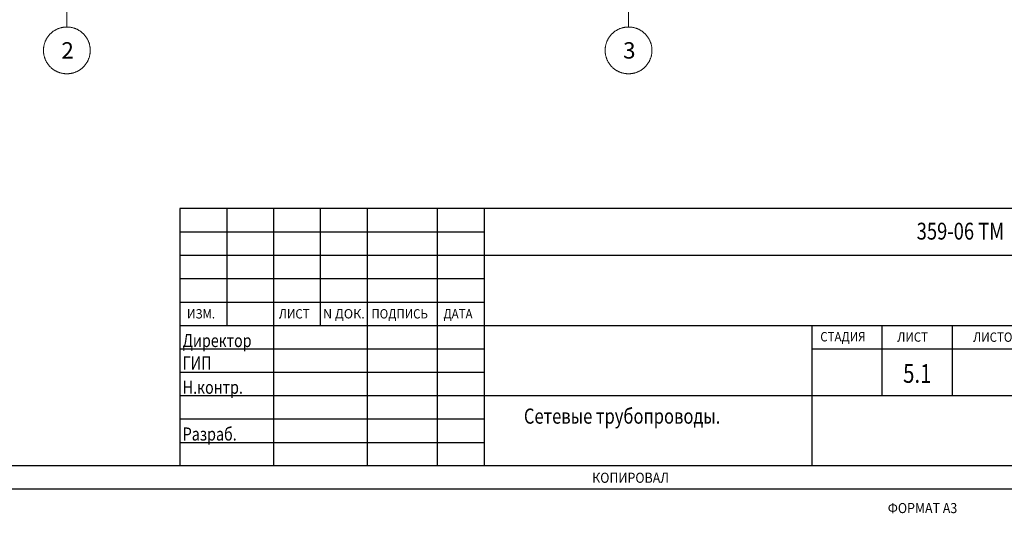
# Model space of a CAD drawing. Units: millimetres. Extents: x -205405 to 143211, y 4104 to 198214.
# Drawn here: x 107028 to 112287, y 28724 to 31362 of the extents above; entities that cross this region are included whole.
import ezdxf
from ezdxf.enums import TextEntityAlignment as Align

# ---------------------------------------------------------------- set-up
doc = ezdxf.new("R2010")
doc.units = ezdxf.units.MM
doc.linetypes.add('CENTER', pattern=[50.8, 31.75, -6.35, 6.35, -6.35])
doc.layers.add('format', color=7, linetype='Continuous')
doc.layers.add('Надписи', color=5, linetype='Continuous', lineweight=13)
doc.layers.add('ОСИ', color=2, linetype='CENTER', lineweight=5)
doc.styles.add('C', font='complex', dxfattribs={"width": 0.9})
doc.styles.add('TXT0', font='txt', dxfattribs={"width": 0.8})

# ---------------------------------------------------------------- blocks, each defined once
blk = doc.blocks.new('a3')
at = {"layer": 'format'}
for p, q in [((415, 60), (230, 60)), ((230, 60), (230, 5)), ((240, 60), (240, 35)), ((250, 60), (250, 5)), ((260, 60), (260, 35)), ((270, 60), (270, 5)), ((285, 60), (285, 5)), ((295, 60), (295, 5)), ((230, 55), (295, 55)), ((230, 50), (415, 50)), ((230, 45), (295, 45)), ((230, 40), (295, 40)), ((230, 35), (415, 35)), ((365, 35), (365, 5)), ((380, 35), (380, 20)), ((395, 35), (395, 20)), ((230, 30), (295, 30)), ((365, 30), (415, 30)), ((230, 25), (295, 25)), ((230, 20), (415, 20)), ((230, 15), (295, 15)), ((230, 10), (295, 10)), ((415, 5), (20, 5)), ((420, 0), (0, 0))]:
    blk.add_line(p, q, dxfattribs=at)
at = {"layer": 'format', "color": 4, "style": 'C', "width": 0.9}
for s, height, p in [('ИЗМ.', 2, (231.52, 36.48)), ('ЛИСТ', 2, (251.15, 36.48)), ('ПОДПИСЬ', 2, (270.92, 36.48)), ('ДАТА', 2, (286.32, 36.48)), ('СТАДИЯ', 2, (366.82, 31.58)), ('ЛИСТ', 2, (383.27, 31.51)), ('ЛИСТОВ', 2, (399.48, 31.49)), ('КОПИРОВАЛ', 2.16, (318.09, 1.35)), ('ФОРМАТ A3', 2.16, (381.23, -5.13))]:
    blk.add_text(s, height=height, dxfattribs=at).set_placement(p)
at = {"layer": 'format', "color": 4, "style": 'C', "width": 0.834375}
blk.add_text('N ДОК.', height=2, dxfattribs=at).set_placement((260.59, 36.49), (269.49, 36.49), align=Align.FIT)

msp = doc.modelspace()

# ---------------------------------------------------------------- linework, layer by layer
at = {"layer": 'ОСИ', "ltscale": 25}
for p, q in [((107280, 31448), (107280, 31323)), ((110280, 31448), (110280, 31323))]:
    msp.add_line(p, q, dxfattribs=at)
for centre in [(107280, 31198), (110280, 31198)]:
    msp.add_circle(centre, 125, dxfattribs=at)

# ---------------------------------------------------------------- block references
at = {"layer": 'format', "xscale": 24.99999997497071, "yscale": 24.99999997500709, "zscale": 24.999999975}
msp.add_blockref('a3', (102133.6, 28853.2), dxfattribs=at)

# ---------------------------------------------------------------- texts
at = {"layer": 'Надписи', "width": 0.8}
for s, height, style, p in [('359-06 ТМ', 90, 'TXT0', (111818.9, 30186.9)), ('Директор', 70, 'TXT0', (107898.8, 29612.3)), ('ГИП', 70, 'TXT0', (107898.8, 29492.5)), ('5.1', 100, 'C', (111746.4, 29421.3)), ('Н.контр.', 70, 'TXT0', (107898.8, 29362.7)), ('Сетевые трубопроводы.', 81, 'TXT0', (109721, 29203)), ('Разраб.', 70, 'TXT0', (107898.8, 29112.7))]:
    msp.add_text(s, height=height, dxfattribs=dict(at, style=style)).set_placement(p)
at = {"layer": 'ОСИ', "ltscale": 25}
for s, p in [('2', (107250.9, 31154.2)), ('3', (110250.9, 31154.2))]:
    msp.add_text(s, height=87.5, dxfattribs=at).set_placement(p)

doc.saveas('drawing.dxf')
